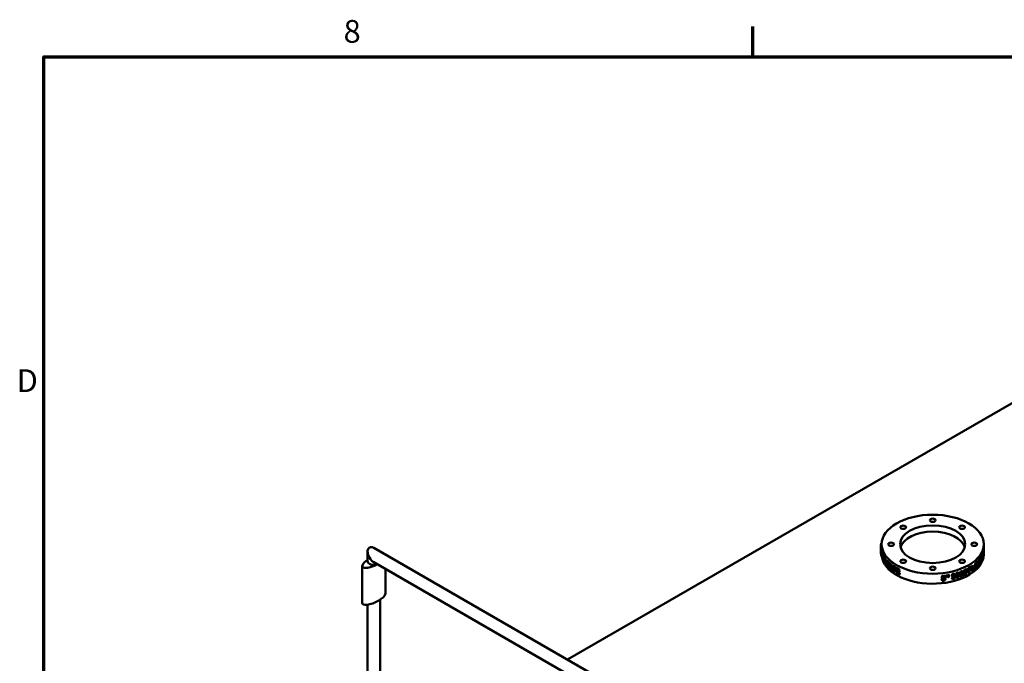
# Model space of a CAD drawing. Units: inches. Extents: x 2 to 679, y 12 to 428.
# Drawn here: x 7 to 112, y 356 to 424 of the extents above; entities that cross this region are included whole.
import ezdxf

# ---------------------------------------------------------------- set-up
doc = ezdxf.new("R2010")
doc.units = ezdxf.units.IN
doc.header["$LTSCALE"] = 20
doc.header["$MEASUREMENT"] = 0
for name, color, linetype, lineweight in [('Border (ANSI)', 7, 'Continuous', 70), ('Visible (ANSI)', 7, 'Continuous', 50), ('Visible Narrow (ANSI)', 7, 'Continuous', 35)]:
    doc.layers.add(name, color=color, linetype=linetype, lineweight=lineweight)
doc.styles.add('Note Text (ANSI)', font='tahoma.ttf')

# ---------------------------------------------------------------- blocks, each defined once
blk = doc.blocks.new('Borders Default Border')
at = {"layer": 'Border (ANSI)'}
blk.add_line((4.25, 21), (4.25, 21.16), dxfattribs=at)
at = {"layer": 'Border (ANSI)', "flags": 128}
blk.add_lwpolyline([(0.5, 1), (0.5, 21), (33.5, 21), (33.5, 1), (0.5, 1)], dxfattribs=at)
at = {"layer": 'Border (ANSI)', "char_height": 0.12, "attachment_point": 7, "style": 'Note Text (ANSI)'}
for s, insert in [('8', (2.0858, 21.0373)), ('D', (0.356, 19.19))]:
    blk.add_mtext(s, dxfattribs=dict(at, insert=insert))

msp = doc.modelspace()

# ---------------------------------------------------------------- linework, layer by layer
at = {"layer": 'Visible (ANSI)'}
for p, q in [((65.42, 356.24), (143.09, 401.07)), ((98.67, 368.8), (98.67, 368.78)), ((98.67, 368.79), (98.67, 368.8)), ((44.92, 368.07), (98.65, 337.05)), ((98.56, 367.7), (98.56, 368.13)), ((98.69, 367.74), (98.61, 367.74)), ((98.64, 368.13), (98.64, 368.45)), ((109.44, 367.39), (109.44, 368.45)), ((44.26, 367.69), (44.26, 366.65)), ((98.56, 367.7), (98.56, 367.7)), ((98.61, 367.7), (98.59, 367.69)), ((98.59, 367.62), (98.59, 367.69)), ((98.59, 367.45), (98.59, 367.52)), ((98.6, 367.52), (98.59, 367.52)), ((98.62, 367.25), (98.6, 367.25)), ((98.63, 367.43), (98.61, 367.42)), ((98.7, 367.69), (98.62, 367.68)), ((98.63, 367.57), (98.62, 367.57)), ((98.71, 367.15), (98.63, 367.14)), ((98.71, 367.64), (98.64, 367.63)), ((98.72, 367.33), (98.64, 367.32)), ((98.73, 367.59), (98.65, 367.58)), ((98.73, 367.48), (98.65, 367.47)), ((98.74, 367.44), (98.66, 367.43)), ((98.66, 367.43), (98.66, 367.36)), ((98.73, 367.37), (98.66, 367.36)), ((98.73, 367.27), (98.66, 367.26)), ((98.66, 367.26), (98.66, 367.19)), ((98.73, 367.2), (98.66, 367.19)), ((98.8, 367.39), (98.73, 367.38)), ((98.73, 366.89), (98.73, 367.38)), ((98.74, 367.44), (98.74, 367.38)), ((98.76, 367.23), (98.76, 367.12)), ((98.81, 367.12), (98.76, 367.12)), ((98.76, 367.03), (98.76, 366.82)), ((98.83, 366.84), (98.76, 366.82)), ((98.88, 366.98), (98.83, 366.97)), ((98.83, 366.97), (98.83, 366.89)), ((98.88, 366.9), (98.83, 366.89)), ((98.83, 366.89), (98.83, 366.84)), ((98.92, 367.17), (98.84, 367.15)), ((98.84, 367.15), (98.84, 367.07)), ((98.88, 367.07), (98.84, 367.07)), ((98.95, 367.11), (98.88, 367.09)), ((98.88, 366.6), (98.88, 367.09)), ((98.92, 367.17), (98.92, 367.1)), ((99, 367.04), (98.92, 367.02)), ((98.92, 367.02), (98.92, 366.62)), ((99, 367.04), (99, 366.64)), ((99.22, 366.75), (99.15, 366.73)), ((99.28, 366.68), (99.21, 366.66)), ((108.79, 366.25), (108.79, 366.68)), ((108.79, 366.68), (108.86, 366.66)), ((108.84, 366.74), (108.91, 366.72)), ((108.95, 366.66), (108.95, 366.87)), ((108.95, 366.87), (109.02, 366.85)), ((108.99, 366.93), (109.07, 366.91)), ((109.02, 366.52), (109.02, 366.85)), ((109.07, 366.91), (109.07, 366.42)), ((109.16, 366.83), (109.22, 366.82)), ((109.17, 366.92), (109.22, 366.91)), ((109.22, 367.06), (109.26, 367.05)), ((109.22, 366.82), (109.22, 366.91)), ((109.23, 366.84), (109.26, 366.84)), ((109.25, 367.2), (109.25, 367.35)), ((109.25, 367.35), (109.33, 367.34)), ((109.26, 367.06), (109.3, 367.05)), ((109.26, 366.84), (109.26, 366.9)), ((109.3, 367.05), (109.3, 366.86)), ((109.3, 366.86), (109.33, 366.85)), ((109.33, 366.85), (109.33, 367.34)), ((109.35, 367.6), (109.43, 367.6)), ((109.36, 367.33), (109.36, 367.22)), ((109.36, 367.14), (109.36, 367)), ((109.38, 367.2), (109.43, 367.2)), ((109.39, 367.4), (109.42, 367.39)), ((109.42, 367.39), (109.42, 367.31)), ((109.43, 367.6), (109.43, 367.51)), ((109.43, 367.2), (109.43, 367.11)), ((43.7, 366.15), (43.7, 362.23)), ((44.92, 366.54), (72.82, 350.43)), ((46.15, 365.83), (46.15, 363.23)), ((99, 366.64), (98.92, 366.62)), ((99.08, 366.47), (99.04, 366.46)), ((99.04, 366.46), (99.04, 366.37)), ((99.05, 366.38), (99.04, 366.37)), ((99.18, 366.31), (99.11, 366.29)), ((99.2, 366.46), (99.14, 366.44)), ((99.37, 366.06), (99.33, 366.05)), ((99.44, 366.53), (99.37, 366.51)), ((99.37, 366.02), (99.37, 366.51)), ((99.5, 366.47), (99.43, 366.45)), ((99.43, 366.28), (99.43, 365.96)), ((99.5, 365.99), (99.43, 365.96)), ((99.5, 366.06), (99.5, 365.99)), ((99.64, 366.35), (99.57, 366.33)), ((99.57, 366), (99.57, 366.33)), ((99.7, 366.3), (99.64, 366.27)), ((99.64, 366.27), (99.64, 365.79)), ((99.7, 365.81), (99.64, 365.79)), ((99.7, 366.3), (99.7, 365.81)), ((99.96, 365.89), (99.9, 365.86)), ((99.9, 365.78), (99.9, 365.86)), ((99.99, 365.66), (99.99, 365.72)), ((100.13, 365.88), (100.07, 365.84)), ((100.13, 365.78), (100.08, 365.75)), ((100.08, 365.75), (100.08, 365.55)), ((100.13, 365.78), (100.13, 365.59)), ((100.21, 365.96), (100.16, 365.93)), ((100.16, 365.44), (100.16, 365.93)), ((100.24, 365.8), (100.24, 365.69)), ((100.3, 365.72), (100.24, 365.69)), ((100.3, 365.77), (100.3, 365.72)), ((100.54, 365.79), (100.49, 365.75)), ((100.49, 365.75), (100.49, 365.67)), ((100.54, 365.7), (100.49, 365.67)), ((100.54, 365.79), (100.54, 365.7)), ((107.35, 365.71), (107.4, 365.68)), ((107.42, 365.75), (107.48, 365.71)), ((107.47, 365.64), (107.52, 365.6)), ((107.49, 365.78), (107.54, 365.74)), ((107.57, 365.81), (107.62, 365.78)), ((107.6, 365.68), (107.64, 365.66)), ((107.64, 365.66), (107.64, 365.58)), ((107.81, 365.44), (107.81, 365.93)), ((107.81, 365.93), (107.86, 365.9)), ((107.86, 365.41), (107.86, 365.9)), ((107.95, 365.87), (107.95, 365.75)), ((107.95, 365.67), (107.95, 365.46)), ((108.06, 365.89), (108.12, 365.86)), ((108.09, 366.11), (108.15, 366.07)), ((108.12, 365.86), (108.12, 365.78)), ((108.15, 366.07), (108.15, 365.99)), ((108.16, 365.66), (108.16, 366.15)), ((108.16, 366.15), (108.22, 366.12)), ((108.16, 365.66), (108.22, 365.63)), ((108.22, 365.63), (108.22, 366.12)), ((108.24, 366.2), (108.3, 366.17)), ((108.3, 366.17), (108.3, 365.77)), ((108.42, 365.94), (108.48, 365.91)), ((108.48, 365.91), (108.48, 365.83)), ((108.48, 365.84), (108.5, 365.84)), ((108.56, 366.47), (108.63, 366.44)), ((108.63, 366.53), (108.7, 366.5)), ((108.64, 366.24), (108.71, 366.22)), ((108.69, 366.09), (108.76, 366.07)), ((108.81, 366.18), (108.86, 366.17)), ((108.86, 366.17), (108.86, 366.66)), ((108.91, 366.55), (108.91, 366.23)), ((108.94, 366.37), (109.02, 366.36)), ((100.13, 365.59), (100.08, 365.55)), ((100.24, 365.6), (100.24, 365.47)), ((100.3, 365.51), (100.24, 365.47)), ((100.3, 365.57), (100.3, 365.51)), ((100.52, 365.6), (100.47, 365.57)), ((100.47, 365.57), (100.47, 365.49)), ((100.52, 365.52), (100.47, 365.49)), ((100.55, 365.38), (100.5, 365.34)), ((100.5, 365.34), (100.5, 365.26)), ((100.55, 365.29), (100.5, 365.26)), ((100.52, 365.6), (100.52, 365.52)), ((100.55, 365.38), (100.55, 365.29)), ((105.45, 365.07), (105.45, 365.16)), ((105.45, 365.16), (105.47, 365.11)), ((105.45, 365.07), (105.47, 365.03)), ((105.47, 365.03), (105.47, 365.11)), ((105.47, 364.98), (105.49, 364.94)), ((105.57, 365.18), (105.6, 365.13)), ((105.6, 365.13), (105.6, 365.05)), ((105.63, 365.1), (105.63, 365.19)), ((105.63, 365.19), (105.65, 365.14)), ((105.63, 365.1), (105.65, 365.06)), ((105.65, 365.06), (105.65, 365.14)), ((105.65, 365.01), (105.67, 364.97)), ((105.75, 365.21), (105.77, 365.16)), ((105.77, 365.16), (105.77, 365.08)), ((106.04, 365.14), (106.07, 365.1)), ((106.04, 364.91), (106.07, 364.87)), ((106.14, 364.94), (106.17, 364.9)), ((106.17, 365.03), (106.2, 364.99)), ((106.18, 365.11), (106.22, 365.07)), ((107.23, 365.46), (107.23, 365.53)), ((107.23, 365.53), (107.28, 365.49)), ((107.23, 365.46), (107.28, 365.42)), ((107.24, 365.35), (107.28, 365.32)), ((107.24, 365.28), (107.28, 365.25)), ((107.25, 365.16), (107.3, 365.12)), ((107.28, 365.42), (107.28, 365.49)), ((107.28, 365.25), (107.28, 365.32)), ((107.29, 365.38), (107.34, 365.35)), ((107.33, 365.57), (107.38, 365.53)), ((107.4, 365.23), (107.45, 365.19)), ((107.44, 365.45), (107.49, 365.41)), ((107.58, 365.52), (107.64, 365.48)), ((107.64, 365.48), (107.64, 365.41)), ((107.81, 365.44), (107.86, 365.41)), ((45.59, 362.58), (45.59, 344.78)), ((44.26, 362.04), (44.26, 344.02))]:
    msp.add_line(p, q, dxfattribs=at)
for centre, major_axis in [((104.04, 368.45), (-5.4, 0)), ((104.04, 370.99), (-0.3, 0)), ((104.04, 368.45), (-3.45, 0)), ((100.92, 370.24), (-0.3, 0)), ((107.15, 370.24), (-0.3, 0)), ((99.64, 368.45), (-0.3, 0)), ((108.44, 368.45), (-0.3, 0)), ((100.92, 366.65), (-0.3, 0)), ((107.15, 366.65), (-0.3, 0)), ((104.04, 365.91), (-0.3, 0))]:
    msp.add_ellipse(centre, major_axis=major_axis, ratio=0.57735, dxfattribs=at)
for centre, major_axis, ratio, start_param, end_param in [((104.04, 368.16), (-5.48, 0), 0.57735, 6.075345, 6.082375), ((104.04, 367.79), (3.45, 0), 0.57735, 0.164711, 2.976882), ((44.92, 367.3), (-0.47, 0.813), 0.57735, 5.497787, 7.853982), ((104.04, 368.17), (-5.48, 0), 0.57735, 0.137858, 0.154965), ((104.04, 368.17), (-5.4, 0), 0.57735, 0.137858, 0.154965), ((44.92, 366.65), (1.21, 0.57), 0.342579, 1.982689, 4.857742), ((44.92, 367.3), (-0.47, 0.813), 0.57735, 1.570796, 2.356194), ((104.04, 368.04), (-5.48, 0), 0.57735, 0.11025, 0.13193), ((104.04, 367.97), (-5.48, 0), 0.57735, 0.11025, 0.128458), ((104.04, 367.87), (-5.48, 0), 0.57735, 0.11025, 0.123969), ((104.04, 367.8), (-5.48, 0), 0.57735, 0.11025, 0.120582), ((104.04, 367.67), (-5.48, 0), 0.57735, 0.114569, 0.13176), ((104.04, 367.97), (-5.48, 0), 0.57735, 0.145649, 0.162248), ((104.04, 367.87), (-5.48, 0), 0.57735, 0.141076, 0.15776), ((104.04, 367.8), (-5.48, 0), 0.57735, 0.137773, 0.154457), ((104.04, 368.04), (-5.48, 0), 0.57735, 0.149037, 0.165551), ((104.04, 367.67), (-5.48, 0), 0.57735, 0.148613, 0.165551), ((104.04, 368.17), (-5.48, 0), 0.57735, 0.171395, 0.18901), ((104.04, 367.97), (-5.48, 0), 0.57735, 0.179525, 0.193414), ((104.04, 367.87), (-5.48, 0), 0.57735, 0.174952, 0.193414), ((104.04, 367.8), (-5.48, 0), 0.57735, 0.171564, 0.193414), ((104.04, 368.04), (-5.48, 0), 0.57735, 0.182997, 0.193414), ((104.04, 367.39), (-5.4, 0), 0.57735, 0.078087, 3.023266), ((104.04, 368.17), (-5.4, 0), 0.57735, 0.171395, 0.18901), ((104.04, 367.87), (-5.4, 0), 0.57735, 0.174952, 0.182708), ((104.04, 368.04), (-5.4, 0), 0.57735, 0.182997, 0.193414), ((104.04, 368.16), (-5.48, 0), 0.57735, 0.249647, 0.325951), ((104.04, 367.67), (-5.48, 0), 0.57735, 0.249647, 0.272089), ((104.04, 368.08), (-5.48, 0), 0.57735, 0.272089, 0.325951), ((104.04, 367.97), (-5.48, 0), 0.57735, 0.272089, 0.318583), ((104.04, 367.88), (-5.48, 0), 0.57735, 0.272089, 0.318583), ((104.04, 368.16), (-5.4, 0), 0.57735, 0.249647, 0.325951), ((104.04, 367.97), (-5.4, 0), 0.57735, 0.290771, 0.301183), ((104.04, 368.16), (-5.48, 0), 0.57735, 0.34509, 0.367533), ((104.04, 368.16), (-5.4, 0), 0.57735, 0.34509, 0.367533), ((104.04, 368.16), (5.48, 0), 0.57735, 3.612784, 3.636666), ((104.04, 368.16), (5.4, 0), 0.57735, 3.612784, 3.636666), ((104.04, 368.16), (5.4, 0), 0.57735, 5.787633, 5.809398), ((104.04, 368.16), (5.48, 0), 0.57735, 5.787633, 5.809398), ((104.04, 368.16), (5.4, 0), 0.57735, 5.855045, 5.875794), ((104.04, 368.16), (5.48, 0), 0.57735, 5.855045, 5.875794), ((104.04, 367.94), (5.4, 0), 0.57735, 5.987351, 5.99569), ((104.04, 367.94), (5.48, 0), 0.57735, 5.951251, 5.999608), ((104.04, 367.85), (5.48, 0), 0.57735, 5.951251, 5.976911), ((104.04, 368.16), (5.4, 0), 0.57735, 6.020357, 6.102758), ((104.04, 368.16), (5.48, 0), 0.57735, 6.020357, 6.102758), ((104.04, 367.67), (5.48, 0), 0.57735, 6.020357, 6.104876), ((104.04, 368.08), (5.48, 0), 0.57735, 6.042799, 6.102758), ((104.04, 367.97), (5.48, 0), 0.57735, 6.042799, 6.098609), ((104.04, 367.89), (5.48, 0), 0.57735, 6.042799, 6.098609), ((104.04, 367.76), (5.48, 0), 0.57735, 6.042799, 6.104876), ((104.04, 367.39), (5.4, 0), 0.57735, 6.221056, 6.283185), ((44.92, 366.65), (-0.664, 0), 0.57735, 0, 2.145239), ((104.04, 367.67), (-5.48, 0), 0.57735, 0.34509, 0.423342), ((104.04, 367.76), (-5.48, 0), 0.57735, 0.367533, 0.423342), ((104.04, 367.76), (-5.4, 0), 0.57735, 0.367533, 0.412951), ((104.04, 367.67), (-5.48, 0), 0.57735, 0.428, 0.451798), ((104.04, 367.79), (-5.48, 0), 0.57735, 0.461029, 0.505405), ((104.04, 367.87), (-5.48, 0), 0.57735, 0.467804, 0.498207), ((104.04, 367.67), (-5.48, 0), 0.57735, 0.51506, 0.53945), ((104.04, 368.16), (5.48, 0), 0.57735, 3.693238, 3.715003), ((104.04, 367.67), (-5.48, 0), 0.57735, 0.551645, 0.572394), ((104.04, 368.16), (5.4, 0), 0.57735, 3.693238, 3.715003), ((104.04, 368.16), (5.48, 0), 0.57735, 3.76065, 3.781398), ((104.04, 367.67), (-5.48, 0), 0.57735, 0.617363, 0.639806), ((104.04, 368.16), (5.4, 0), 0.57735, 3.76065, 3.781398), ((104.04, 367.94), (5.48, 0), 0.57735, 3.856856, 3.905213), ((104.04, 367.85), (-5.48, 0), 0.57735, 0.715263, 0.740924), ((104.04, 367.94), (5.4, 0), 0.57735, 3.856856, 3.905213), ((104.04, 368.16), (5.48, 0), 0.57735, 3.925961, 4.008363), ((104.04, 368.16), (5.4, 0), 0.57735, 3.925961, 4.008363), ((104.04, 368.08), (-5.48, 0), 0.57735, 0.806811, 0.866771), ((104.04, 367.97), (5.48, 0), 0.57735, 3.948404, 4.004214), ((104.04, 367.97), (5.4, 0), 0.57735, 3.948404, 4.004214), ((104.04, 368.17), (5.4, 0), 0.57735, 5.373846, 5.390953), ((104.04, 368.17), (5.48, 0), 0.57735, 5.373846, 5.390953), ((104.04, 368.04), (5.4, 0), 0.57735, 5.399669, 5.401539), ((104.04, 368.17), (5.4, 0), 0.57735, 5.407382, 5.424998), ((104.04, 368.17), (5.48, 0), 0.57735, 5.407382, 5.424998), ((104.04, 368.04), (5.48, 0), 0.57735, 5.418985, 5.429401), ((104.04, 368.16), (5.4, 0), 0.57735, 5.485634, 5.561939), ((104.04, 368.16), (5.48, 0), 0.57735, 5.485634, 5.561939), ((104.04, 368.08), (-5.48, 0), 0.57735, 2.366484, 2.420346), ((104.04, 367.97), (5.4, 0), 0.57735, 5.523319, 5.554571), ((104.04, 367.97), (5.48, 0), 0.57735, 5.508077, 5.554571), ((104.04, 367.88), (-5.48, 0), 0.57735, 2.366484, 2.412978), ((104.04, 368.16), (5.4, 0), 0.57735, 5.581078, 5.603521), ((104.04, 368.16), (5.48, 0), 0.57735, 5.581078, 5.603521), ((104.04, 367.67), (-5.48, 0), 0.57735, 2.439485, 2.517738), ((104.04, 367.76), (5.4, 0), 0.57735, 5.622067, 5.65933), ((104.04, 367.76), (5.48, 0), 0.57735, 5.603521, 5.65933), ((104.04, 367.67), (-5.48, 0), 0.57735, 2.522395, 2.546193), ((104.04, 368.16), (5.4, 0), 0.57735, 5.707179, 5.731061), ((104.04, 367.79), (-5.48, 0), 0.57735, 2.555424, 2.599801), ((104.04, 367.87), (-5.48, 0), 0.57735, 2.562199, 2.592602), ((104.04, 368.16), (5.48, 0), 0.57735, 5.707179, 5.731061), ((104.04, 367.67), (-5.48, 0), 0.57735, 2.609455, 2.633845), ((104.04, 367.67), (-5.48, 0), 0.57735, 2.64604, 2.666789), ((104.04, 367.67), (-5.48, 0), 0.57735, 2.711759, 2.734201), ((104.04, 367.67), (-5.48, 0), 0.57735, 0.784369, 0.868888), ((104.04, 367.89), (-5.48, 0), 0.57735, 0.806811, 0.862621), ((104.04, 367.76), (5.48, 0), 0.57735, 3.948404, 4.01048), ((104.04, 367.76), (5.4, 0), 0.57735, 3.948404, 4.01048), ((104.04, 368.16), (5.4, 0), 0.57735, 4.977758, 5.000963), ((104.04, 368.16), (5.48, 0), 0.57735, 4.977758, 5.000963), ((104.04, 367.99), (-5.48, 0), 0.57735, 1.840146, 1.855898), ((104.04, 368.16), (5.4, 0), 0.57735, 5.011972, 5.035177), ((104.04, 368.16), (5.48, 0), 0.57735, 5.011972, 5.035177), ((104.04, 367.99), (-5.48, 0), 0.57735, 1.87436, 1.890112), ((104.04, 368.04), (5.4, 0), 0.57735, 5.346237, 5.367918), ((104.04, 367.87), (5.4, 0), 0.57735, 5.347969, 5.359957), ((104.04, 368.04), (5.48, 0), 0.57735, 5.346237, 5.367918), ((104.04, 367.97), (-5.48, 0), 0.57735, 2.204645, 2.222853), ((104.04, 367.87), (5.48, 0), 0.57735, 5.346237, 5.359957), ((104.04, 367.8), (-5.48, 0), 0.57735, 2.204645, 2.214977), ((104.04, 367.67), (-5.48, 0), 0.57735, 2.208964, 2.226156), ((104.04, 367.8), (-5.48, 0), 0.57735, 2.232168, 2.248852), ((104.04, 367.87), (-5.48, 0), 0.57735, 2.235471, 2.252155), ((104.04, 367.87), (5.4, 0), 0.57735, 5.391534, 5.393748), ((104.04, 367.97), (5.48, 0), 0.57735, 5.381637, 5.398236), ((104.04, 368.04), (5.48, 0), 0.57735, 5.385025, 5.401539), ((104.04, 367.67), (-5.48, 0), 0.57735, 2.243009, 2.259946), ((104.04, 367.8), (-5.48, 0), 0.57735, 2.265959, 2.287809), ((104.04, 367.87), (5.48, 0), 0.57735, 5.410939, 5.429401), ((104.04, 367.87), (5.4, 0), 0.57735, 5.426339, 5.429401), ((104.04, 367.97), (-5.48, 0), 0.57735, 2.27392, 2.287809), ((104.04, 367.67), (-5.48, 0), 0.57735, 2.344042, 2.366484), ((44.92, 362.73), (1.21, 0.57), 0.342579, 4.94475, 6.122176), ((44.92, 362.73), (1.21, 0.57), 0.342579, 2.980584, 4.94475)]:
    msp.add_ellipse(centre, major_axis=major_axis, ratio=ratio, start_param=start_param, end_param=end_param, dxfattribs=at)
for points in [[(98.56, 368.27), (98.56, 368.27), (98.56, 368.26), (98.56, 368.23)], [(98.56, 368.27), (98.59, 368.27), (98.61, 368.27), (98.64, 368.27)], [(98.56, 368.23), (98.56, 368.2), (98.56, 368.15), (98.56, 368.1)], [(98.56, 368.1), (98.56, 368.04), (98.56, 367.96), (98.56, 367.87)], [(98.56, 367.99), (98.56, 368), (98.56, 367.99), (98.57, 367.96)], [(98.56, 368), (98.59, 368), (98.61, 368), (98.64, 368)], [(98.56, 367.82), (98.56, 367.92), (98.56, 367.97), (98.56, 367.99)], [(98.56, 367.87), (98.56, 367.78), (98.56, 367.72), (98.56, 367.7)], [(98.56, 367.75), (98.56, 367.81), (98.56, 367.85), (98.56, 367.87)], [(98.59, 368.51), (98.58, 368.47), (98.58, 368.43), (98.57, 368.38)], [(98.57, 368.38), (98.57, 368.34), (98.57, 368.31), (98.57, 368.28)], [(98.57, 368.28), (98.57, 368.27), (98.57, 368.27), (98.57, 368.27)], [(98.57, 367.96), (98.57, 367.93), (98.57, 367.88), (98.58, 367.83)], [(98.58, 367.83), (98.58, 367.77), (98.58, 367.69), (98.58, 367.6)], [(98.6, 368.55), (98.61, 368.55), (98.63, 368.55), (98.64, 368.54)], [(98.6, 367.63), (98.6, 367.66), (98.61, 367.7), (98.61, 367.74)], [(98.64, 368.13), (98.64, 368.12), (98.64, 368.11), (98.64, 368.1)], [(98.64, 368.1), (98.64, 368.07), (98.64, 368.04), (98.64, 368)], [(98.64, 368), (98.64, 368), (98.64, 367.99), (98.65, 367.96)], [(98.65, 367.96), (98.65, 367.93), (98.65, 367.89), (98.66, 367.83)], [(98.66, 367.83), (98.66, 367.81), (98.66, 367.78), (98.66, 367.74)], [(98.56, 367.7), (98.56, 367.7), (98.56, 367.7), (98.56, 367.7)], [(98.57, 367.67), (98.57, 367.61), (98.57, 367.57), (98.57, 367.55)], [(98.58, 367.43), (98.57, 367.42), (98.57, 367.43), (98.57, 367.46)], [(98.58, 367.6), (98.58, 367.5), (98.58, 367.45), (98.58, 367.43)], [(98.59, 367.42), (98.59, 367.42), (98.58, 367.42), (98.58, 367.42)], [(98.59, 367.3), (98.59, 367.34), (98.59, 367.38), (98.6, 367.42)], [(98.6, 367.48), (98.6, 367.51), (98.6, 367.53), (98.6, 367.56)], [(98.61, 367.36), (98.61, 367.32), (98.6, 367.29), (98.6, 367.25)], [(98.61, 367.42), (98.61, 367.45), (98.61, 367.48), (98.61, 367.51)], [(98.62, 367.68), (98.62, 367.65), (98.62, 367.61), (98.62, 367.57)], [(98.63, 367.46), (98.63, 367.43), (98.62, 367.4), (98.62, 367.37)], [(98.62, 367.2), (98.62, 367.23), (98.62, 367.27), (98.62, 367.31)], [(98.63, 367.52), (98.63, 367.56), (98.63, 367.6), (98.64, 367.63)], [(98.64, 367.26), (98.63, 367.22), (98.63, 367.18), (98.63, 367.14)], [(98.64, 367.4), (98.64, 367.38), (98.64, 367.35), (98.64, 367.32)], [(98.65, 367.58), (98.65, 367.54), (98.65, 367.5), (98.65, 367.47)], [(98.7, 367.69), (98.7, 367.67), (98.7, 367.66), (98.7, 367.64)], [(98.71, 367.19), (98.71, 367.18), (98.71, 367.17), (98.71, 367.15)], [(98.72, 367.37), (98.72, 367.35), (98.72, 367.34), (98.72, 367.33)], [(98.73, 367.59), (98.73, 367.55), (98.73, 367.51), (98.73, 367.48)], [(99.05, 366.36), (99.08, 366.48), (99.12, 366.61), (99.15, 366.73)], [(99.28, 366.68), (99.31, 366.54), (99.34, 366.39), (99.37, 366.24)], [(108.91, 366.72), (108.95, 366.65), (108.99, 366.59), (109.02, 366.52)], [(109.05, 366.91), (109.06, 366.96), (109.08, 367.01), (109.09, 367.05)], [(109.09, 367.05), (109.1, 367.09), (109.12, 367.12), (109.14, 367.16)], [(109.14, 367.16), (109.16, 367.2), (109.18, 367.21), (109.19, 367.21)], [(109.17, 367.04), (109.18, 367.07), (109.2, 367.11), (109.22, 367.14)], [(109.19, 367.21), (109.22, 367.21), (109.25, 367.2), (109.27, 367.2)], [(109.29, 367.14), (109.28, 367.11), (109.27, 367.08), (109.26, 367.05)], [(99.13, 366.38), (99.12, 366.35), (99.11, 366.32), (99.11, 366.29)], [(99.14, 366.44), (99.16, 366.49), (99.17, 366.53), (99.18, 366.58)], [(99.18, 366.58), (99.2, 366.51), (99.21, 366.43), (99.22, 366.36)], [(99.18, 366.32), (99.18, 366.32), (99.18, 366.32), (99.18, 366.31)], [(99.21, 366.66), (99.25, 366.46), (99.29, 366.25), (99.33, 366.05)], [(99.27, 366.12), (99.26, 366.16), (99.25, 366.21), (99.24, 366.25)], [(99.43, 366.45), (99.48, 366.3), (99.52, 366.15), (99.57, 366)], [(99.57, 365.84), (99.52, 365.99), (99.47, 366.13), (99.43, 366.28)], [(99.5, 366.47), (99.52, 366.39), (99.55, 366.31), (99.57, 366.23)], [(99.76, 366.13), (99.78, 366.14), (99.81, 366.15), (99.83, 366.16)], [(99.8, 366.14), (99.83, 366.14), (99.86, 366.12), (99.9, 366.1)], [(99.83, 366.16), (99.84, 366.17), (99.85, 366.17), (99.86, 366.17)], [(99.86, 366.03), (99.85, 366.02), (99.85, 365.99), (99.85, 365.96)], [(99.86, 366.17), (99.89, 366.17), (99.92, 366.15), (99.96, 366.13)], [(99.96, 365.71), (99.97, 365.7), (99.98, 365.69), (99.99, 365.69)], [(100.07, 365.84), (100.04, 365.85), (100.02, 365.87), (99.99, 365.88)], [(107.33, 365.57), (107.34, 365.62), (107.34, 365.67), (107.35, 365.71)], [(107.38, 365.53), (107.38, 365.58), (107.39, 365.63), (107.4, 365.68)], [(107.48, 365.71), (107.47, 365.66), (107.46, 365.61), (107.45, 365.57)], [(107.47, 365.64), (107.48, 365.68), (107.49, 365.73), (107.49, 365.78)], [(107.52, 365.6), (107.53, 365.65), (107.54, 365.69), (107.54, 365.74)], [(107.62, 365.78), (107.61, 365.73), (107.6, 365.68), (107.59, 365.64)], [(108.45, 365.92), (108.49, 366.1), (108.53, 366.28), (108.56, 366.47)], [(108.5, 365.84), (108.54, 366.04), (108.59, 366.24), (108.63, 366.44)], [(108.6, 366.04), (108.59, 365.99), (108.58, 365.94), (108.57, 365.9)], [(108.62, 366.14), (108.64, 366.21), (108.65, 366.28), (108.67, 366.36)], [(108.67, 366.36), (108.68, 366.31), (108.7, 366.26), (108.71, 366.22)], [(108.69, 366.09), (108.69, 366.1), (108.69, 366.1), (108.68, 366.11)], [(108.7, 366.5), (108.74, 366.38), (108.78, 366.26), (108.82, 366.14)], [(108.76, 366.07), (108.75, 366.1), (108.74, 366.13), (108.73, 366.15)], [(109.02, 366.36), (108.98, 366.42), (108.95, 366.48), (108.91, 366.55)], [(108.94, 366.37), (108.93, 366.4), (108.92, 366.42), (108.91, 366.44)], [(109.08, 366.6), (109.07, 366.6), (109.07, 366.6), (109.07, 366.6)], [(109.15, 366.58), (109.13, 366.58), (109.1, 366.59), (109.08, 366.6)], [(104.99, 364.71), (104.99, 364.72), (104.99, 364.73), (104.99, 364.75)], [(105.01, 364.66), (105, 364.68), (105, 364.69), (104.99, 364.71)], [(105, 364.94), (105, 364.95), (105, 364.96), (105, 364.97)], [(105.02, 364.9), (105.01, 364.91), (105.01, 364.93), (105, 364.94)], [(105.06, 364.59), (105.02, 364.62), (105, 364.65), (105, 364.7)], [(105.2, 364.57), (105.15, 364.57), (105.1, 364.57), (105.06, 364.59)], [(105.26, 364.79), (105.26, 364.79), (105.26, 364.79), (105.26, 364.79)], [(105.34, 365.06), (105.35, 365.04), (105.36, 365.03), (105.36, 365.01)], [(105.36, 364.84), (105.37, 364.83), (105.38, 364.81), (105.38, 364.8)], [(105.47, 364.98), (105.47, 365.01), (105.46, 365.04), (105.45, 365.07)], [(105.49, 364.94), (105.49, 364.97), (105.48, 365), (105.47, 365.03)], [(105.6, 365.05), (105.59, 365.02), (105.58, 364.99), (105.58, 364.95)], [(105.65, 365.01), (105.64, 365.04), (105.64, 365.07), (105.63, 365.1)], [(105.67, 364.97), (105.67, 365), (105.66, 365.03), (105.65, 365.06)], [(105.77, 365.08), (105.77, 365.05), (105.76, 365.02), (105.76, 364.99)], [(106.04, 364.91), (106.07, 364.92), (106.1, 364.93), (106.14, 364.94)], [(106.06, 364.85), (106.05, 364.87), (106.04, 364.89), (106.04, 364.91)], [(106.08, 364.81), (106.08, 364.83), (106.07, 364.84), (106.06, 364.85)], [(106.17, 365.11), (106.14, 365.11), (106.11, 365.1), (106.07, 365.1)], [(106.07, 364.87), (106.1, 364.88), (106.14, 364.89), (106.17, 364.9)], [(106.17, 365.03), (106.18, 365.06), (106.18, 365.08), (106.18, 365.11)], [(106.17, 364.89), (106.18, 364.89), (106.2, 364.89), (106.22, 364.89)], [(106.2, 364.99), (106.21, 365.02), (106.21, 365.04), (106.22, 365.07)], [(106.25, 365.01), (106.24, 365.01), (106.22, 365), (106.2, 364.99)], [(106.21, 365.31), (106.27, 365.33), (106.31, 365.32), (106.34, 365.3)], [(106.25, 365.27), (106.3, 365.28), (106.34, 365.28), (106.37, 365.26)], [(106.29, 364.99), (106.29, 365), (106.29, 365), (106.29, 365.01)], [(106.41, 365.19), (106.41, 365.15), (106.38, 365.1), (106.33, 365.06)], [(106.34, 365.3), (106.35, 365.3), (106.35, 365.29), (106.36, 365.28)], [(106.36, 365.28), (106.37, 365.27), (106.38, 365.26), (106.39, 365.24)], [(106.37, 365.26), (106.4, 365.24), (106.41, 365.22), (106.41, 365.19)], [(106.38, 365.08), (106.39, 365.06), (106.4, 365.05), (106.42, 365.04)], [(106.46, 365.13), (106.46, 365.22), (106.48, 365.3), (106.52, 365.35)], [(106.5, 364.96), (106.48, 364.99), (106.46, 365.05), (106.46, 365.13)], [(106.5, 365.09), (106.5, 365.18), (106.52, 365.25), (106.55, 365.31)], [(106.54, 364.92), (106.53, 364.93), (106.52, 364.94), (106.5, 364.96)], [(106.52, 365.35), (106.55, 365.39), (106.59, 365.42), (106.64, 365.43)], [(106.55, 365.31), (106.58, 365.35), (106.62, 365.38), (106.67, 365.39)], [(106.61, 365.12), (106.61, 365.18), (106.61, 365.22), (106.62, 365.25)], [(106.62, 365.01), (106.62, 365.01), (106.63, 365.01), (106.64, 365.01)], [(106.64, 365.43), (106.69, 365.45), (106.73, 365.45), (106.75, 365.42)], [(106.67, 365.39), (106.73, 365.41), (106.77, 365.41), (106.8, 365.38)], [(106.79, 364.98), (106.77, 364.94), (106.73, 364.91), (106.67, 364.89)], [(106.7, 365.2), (106.7, 365.26), (106.7, 365.3), (106.69, 365.32)], [(106.69, 365.08), (106.7, 365.11), (106.7, 365.15), (106.7, 365.2)], [(106.74, 365.16), (106.74, 365.11), (106.74, 365.07), (106.73, 365.04)], [(106.75, 365.42), (106.76, 365.42), (106.76, 365.42), (106.76, 365.42)], [(106.76, 365.42), (106.77, 365.4), (106.79, 365.39), (106.8, 365.38)], [(106.85, 365.2), (106.85, 365.11), (106.83, 365.03), (106.79, 364.98)], [(106.8, 365.38), (106.83, 365.35), (106.85, 365.29), (106.85, 365.2)], [(106.87, 365.26), (106.87, 365.36), (106.89, 365.43), (106.92, 365.48)], [(106.91, 365.09), (106.89, 365.11), (106.87, 365.17), (106.87, 365.26)], [(106.91, 365.22), (106.91, 365.32), (106.93, 365.39), (106.96, 365.44)], [(106.96, 365.05), (106.94, 365.06), (106.93, 365.07), (106.91, 365.09)], [(106.92, 365.48), (106.95, 365.52), (106.99, 365.55), (107.03, 365.57)], [(106.96, 365.44), (106.99, 365.48), (107.03, 365.52), (107.08, 365.53)], [(107.02, 365.26), (107.02, 365.32), (107.02, 365.36), (107.03, 365.39)], [(107.02, 365.15), (107.03, 365.15), (107.03, 365.15), (107.03, 365.15)], [(107.03, 365.57), (107.08, 365.59), (107.12, 365.59), (107.15, 365.57)], [(107.08, 365.53), (107.13, 365.55), (107.17, 365.55), (107.19, 365.53)], [(107.19, 365.13), (107.17, 365.09), (107.13, 365.05), (107.08, 365.03)], [(107.1, 365.35), (107.1, 365.4), (107.09, 365.44), (107.09, 365.46)], [(107.09, 365.22), (107.09, 365.25), (107.1, 365.29), (107.1, 365.35)], [(107.14, 365.31), (107.14, 365.25), (107.14, 365.21), (107.13, 365.18)], [(107.15, 365.57), (107.16, 365.56), (107.18, 365.54), (107.19, 365.53)], [(107.19, 365.53), (107.23, 365.5), (107.24, 365.44), (107.24, 365.35)], [(107.24, 365.35), (107.24, 365.26), (107.23, 365.18), (107.19, 365.13)], [(107.25, 365.16), (107.26, 365.19), (107.26, 365.22), (107.27, 365.26)], [(107.29, 365.38), (107.3, 365.4), (107.3, 365.41), (107.3, 365.43)], [(107.3, 365.12), (107.31, 365.17), (107.32, 365.22), (107.33, 365.27)], [(107.34, 365.35), (107.35, 365.38), (107.35, 365.42), (107.36, 365.45)], [(107.4, 365.3), (107.39, 365.25), (107.38, 365.2), (107.38, 365.16)], [(107.4, 365.23), (107.4, 365.25), (107.41, 365.28), (107.41, 365.3)], [(107.42, 365.38), (107.42, 365.42), (107.43, 365.45), (107.44, 365.49)], [(107.44, 365.45), (107.44, 365.46), (107.44, 365.48), (107.44, 365.49)], [(107.45, 365.19), (107.46, 365.24), (107.46, 365.28), (107.47, 365.33)], [(107.51, 365.52), (107.5, 365.48), (107.49, 365.45), (107.49, 365.41)], [(107.55, 365.37), (107.54, 365.32), (107.53, 365.27), (107.52, 365.22)], [(107.58, 365.55), (107.57, 365.52), (107.57, 365.48), (107.56, 365.45)]]:
    msp.add_open_spline(points, degree=3, dxfattribs=at)
for points, knots in [([(98.56, 367.87), (98.56, 367.88), (98.56, 367.89), (98.56, 367.89), (98.57, 367.89), (98.57, 367.89), (98.57, 367.88)], [-2, -2, -2, -2, -1, -1, -1, 0, 0, 0, 0]), ([(98.57, 367.46), (98.56, 367.49), (98.56, 367.54), (98.56, 367.6), (98.56, 367.65), (98.56, 367.73), (98.56, 367.82)], [0, 0, 0, 0, 1, 1, 1, 2, 2, 2, 2]), ([(98.57, 367.54), (98.57, 367.55), (98.57, 367.56), (98.56, 367.57), (98.56, 367.58), (98.56, 367.6), (98.56, 367.63), (98.56, 367.65), (98.56, 367.7), (98.56, 367.75)], [-3, -3, -3, -3, -2, -2, -2, -1, -1, -1, 0, 0, 0, 0]), ([(98.57, 367.88), (98.57, 367.87), (98.57, 367.86), (98.57, 367.85), (98.57, 367.84), (98.57, 367.82), (98.57, 367.79), (98.57, 367.77), (98.57, 367.72), (98.57, 367.67)], [-3, -3, -3, -3, -2, -2, -2, -1, -1, -1, 0, 0, 0, 0]), ([(98.6, 368.55), (98.6, 368.55), (98.6, 368.55), (98.6, 368.54), (98.59, 368.54), (98.59, 368.53), (98.59, 368.51)], [1.61605, 1.61605, 1.61605, 1.61605, 2, 2, 2, 3, 3, 3, 3]), ([(98.57, 367.55), (98.57, 367.54), (98.57, 367.53), (98.57, 367.53), (98.57, 367.53), (98.57, 367.53), (98.57, 367.54)], [-2, -2, -2, -2, -1, -1, -1, 0, 0, 0, 0]), ([(109.11, 366.72), (109.11, 366.78), (109.11, 366.83), (109.12, 366.88), (109.13, 366.94), (109.15, 366.99), (109.17, 367.04)], [0, 0, 0, 0, 1, 1, 1, 2, 2, 2, 2]), ([(109.22, 366.64), (109.2, 366.6), (109.18, 366.58), (109.16, 366.58), (109.14, 366.58), (109.13, 366.59), (109.12, 366.61), (109.11, 366.64), (109.11, 366.68), (109.11, 366.72)], [0, 0, 0, 0, 1, 1, 1, 2, 2, 2, 3, 3, 3, 3]), ([(109.22, 367.06), (109.2, 367.03), (109.18, 366.99), (109.17, 366.94), (109.16, 366.9), (109.16, 366.85), (109.16, 366.8)], [0, 0, 0, 0, 1, 1, 1, 2, 2, 2, 2]), ([(109.16, 366.77), (109.16, 366.77), (109.16, 366.78), (109.16, 366.79), (109.17, 366.8), (109.17, 366.82), (109.18, 366.83)], [0.6806062, 0.6806062, 0.6806062, 0.6806062, 1, 1, 1, 1.6689918, 1.6689918, 1.6689918, 1.6689918]), ([(109.16, 366.8), (109.16, 366.74), (109.16, 366.7), (109.17, 366.69), (109.18, 366.68), (109.2, 366.69), (109.22, 366.72)], [0, 0, 0, 0, 1, 1, 1, 2, 2, 2, 2]), ([(109.22, 367.14), (109.24, 367.18), (109.26, 367.2), (109.27, 367.2), (109.28, 367.2), (109.29, 367.18), (109.29, 367.14)], [0, 0, 0, 0, 1, 1, 1, 2, 2, 2, 2]), ([(109.26, 367.05), (109.26, 367.07), (109.25, 367.08), (109.24, 367.08), (109.24, 367.08), (109.23, 367.07), (109.22, 367.06)], [0, 0, 0, 0, 1, 1, 1, 2, 2, 2, 2]), ([(109.3, 366.86), (109.29, 366.82), (109.28, 366.78), (109.26, 366.74), (109.25, 366.7), (109.23, 366.66), (109.22, 366.64)], [0, 0, 0, 0, 1, 1, 1, 2, 2, 2, 2]), ([(109.22, 366.72), (109.22, 366.73), (109.23, 366.75), (109.24, 366.77), (109.25, 366.79), (109.25, 366.82), (109.26, 366.84)], [0, 0, 0, 0, 1, 1, 1, 2, 2, 2, 2]), ([(99.71, 365.98), (99.71, 366.03), (99.71, 366.07), (99.73, 366.1), (99.75, 366.13), (99.77, 366.14), (99.8, 366.14)], [0, 0, 0, 0, 1, 1, 1, 2, 2, 2, 2]), ([(99.9, 365.59), (99.86, 365.62), (99.82, 365.65), (99.79, 365.69), (99.76, 365.74), (99.74, 365.78), (99.73, 365.84), (99.71, 365.89), (99.71, 365.93), (99.71, 365.98)], [0, 0, 0, 0, 1, 1, 1, 2, 2, 2, 3, 3, 3, 3]), ([(99.9, 366.01), (99.86, 366.04), (99.83, 366.04), (99.81, 366.03), (99.79, 366.02), (99.78, 365.98), (99.78, 365.93)], [0, 0, 0, 0, 1, 1, 1, 2, 2, 2, 2]), ([(99.78, 365.93), (99.78, 365.87), (99.79, 365.82), (99.81, 365.78), (99.84, 365.73), (99.86, 365.7), (99.9, 365.68)], [0, 0, 0, 0, 1, 1, 1, 2, 2, 2, 2]), ([(99.85, 365.96), (99.85, 365.9), (99.86, 365.85), (99.88, 365.81), (99.9, 365.76), (99.92, 365.73), (99.96, 365.71)], [0, 0, 0, 0, 1, 1, 1, 2, 2, 2, 2]), ([(99.9, 366.1), (99.95, 366.07), (99.99, 366.03), (100.02, 365.98), (100.04, 365.94), (100.06, 365.89), (100.07, 365.84)], [0, 0, 0, 0, 1, 1, 1, 2, 2, 2, 2]), ([(99.99, 365.88), (99.98, 365.9), (99.97, 365.93), (99.96, 365.95), (99.94, 365.98), (99.92, 366), (99.9, 366.01)], [0, 0, 0, 0, 1, 1, 1, 2, 2, 2, 2]), ([(99.9, 365.68), (99.91, 365.67), (99.93, 365.66), (99.95, 365.66), (99.96, 365.65), (99.98, 365.65), (99.99, 365.66)], [0, 0, 0, 0, 1, 1, 1, 2, 2, 2, 2]), ([(99.96, 366.13), (100.01, 366.1), (100.05, 366.06), (100.07, 366.02), (100.1, 365.97), (100.12, 365.93), (100.13, 365.88)], [0, 0, 0, 0, 1, 1, 1, 2, 2, 2, 2]), ([(100.08, 365.55), (100.06, 365.54), (100.03, 365.54), (100, 365.55), (99.97, 365.55), (99.93, 365.57), (99.9, 365.59)], [0, 0, 0, 0, 1, 1, 1, 2, 2, 2, 2]), ([(104.99, 364.75), (104.99, 364.77), (104.99, 364.8), (105.01, 364.82), (105.02, 364.83), (105.03, 364.85), (105.05, 364.86)], [0, 0, 0, 0, 1, 1, 1, 1.585999, 1.585999, 1.585999, 1.585999]), ([(105, 364.97), (105, 365.01), (105.02, 365.04), (105.05, 365.07), (105.08, 365.09), (105.12, 365.11), (105.18, 365.12)], [0, 0, 0, 0, 1, 1, 1, 2, 2, 2, 2]), ([(105, 364.7), (105, 364.73), (105.01, 364.75), (105.02, 364.78), (105.04, 364.8), (105.07, 364.82), (105.1, 364.83)], [0, 0, 0, 0, 1, 1, 1, 2, 2, 2, 2]), ([(105.01, 364.93), (105.01, 364.96), (105.03, 365), (105.06, 365.02), (105.09, 365.05), (105.14, 365.07), (105.19, 365.07)], [0, 0, 0, 0, 1, 1, 1, 2, 2, 2, 2]), ([(105.1, 364.83), (105.07, 364.84), (105.05, 364.85), (105.04, 364.87), (105.02, 364.89), (105.01, 364.91), (105.01, 364.93)], [0, 0, 0, 0, 1, 1, 1, 2, 2, 2, 2]), ([(105.11, 364.72), (105.11, 364.74), (105.12, 364.76), (105.13, 364.78), (105.15, 364.79), (105.17, 364.8), (105.2, 364.81)], [-2, -2, -2, -2, -1, -1, -1, 0, 0, 0, 0]), ([(105.11, 364.72), (105.12, 364.71), (105.12, 364.71), (105.12, 364.71), (105.14, 364.7), (105.16, 364.69), (105.18, 364.69)], [0.81608, 0.81608, 0.81608, 0.81608, 1, 1, 1, 2, 2, 2, 2]), ([(105.2, 364.65), (105.17, 364.65), (105.15, 364.65), (105.14, 364.66), (105.12, 364.68), (105.11, 364.7), (105.11, 364.72)], [-2, -2, -2, -2, -1, -1, -1, 0, 0, 0, 0]), ([(105.12, 364.93), (105.12, 364.95), (105.13, 364.96), (105.14, 364.98), (105.16, 364.99), (105.17, 365), (105.2, 365)], [-2, -2, -2, -2, -1, -1, -1, 0, 0, 0, 0]), ([(105.12, 364.94), (105.12, 364.94), (105.13, 364.94), (105.13, 364.94), (105.14, 364.93), (105.16, 364.92), (105.18, 364.93)], [0.920911, 0.920911, 0.920911, 0.920911, 1, 1, 1, 2, 2, 2, 2]), ([(105.19, 364.88), (105.17, 364.88), (105.16, 364.88), (105.14, 364.89), (105.13, 364.9), (105.12, 364.91), (105.12, 364.93)], [-2, -2, -2, -2, -1, -1, -1, 0, 0, 0, 0]), ([(105.18, 365.12), (105.23, 365.13), (105.28, 365.12), (105.31, 365.1), (105.32, 365.09), (105.34, 365.07), (105.34, 365.06)], [0, 0, 0, 0, 1, 1, 1, 1.584003, 1.584003, 1.584003, 1.584003]), ([(105.18, 364.93), (105.2, 364.93), (105.22, 364.94), (105.23, 364.95), (105.24, 364.96), (105.25, 364.97), (105.25, 364.99)], [0, 0, 0, 0, 1, 1, 1, 1.885909, 1.885909, 1.885909, 1.885909]), ([(105.18, 364.69), (105.2, 364.7), (105.22, 364.71), (105.24, 364.72), (105.25, 364.74), (105.26, 364.76), (105.26, 364.79)], [0, 0, 0, 0, 1, 1, 1, 2, 2, 2, 2]), ([(105.19, 365.07), (105.25, 365.08), (105.29, 365.07), (105.33, 365.06), (105.36, 365.04), (105.37, 365.01), (105.37, 364.97)], [0, 0, 0, 0, 1, 1, 1, 2, 2, 2, 2]), ([(105.27, 364.95), (105.27, 364.93), (105.26, 364.92), (105.25, 364.9), (105.23, 364.89), (105.22, 364.88), (105.19, 364.88)], [-2, -2, -2, -2, -1, -1, -1, 0, 0, 0, 0]), ([(105.2, 365), (105.22, 365), (105.23, 365), (105.25, 364.99), (105.26, 364.98), (105.27, 364.97), (105.27, 364.95)], [-2, -2, -2, -2, -1, -1, -1, 0, 0, 0, 0]), ([(105.2, 364.81), (105.22, 364.81), (105.24, 364.8), (105.26, 364.79), (105.27, 364.78), (105.28, 364.76), (105.28, 364.74)], [-2, -2, -2, -2, -1, -1, -1, 0, 0, 0, 0]), ([(105.39, 364.75), (105.39, 364.71), (105.37, 364.67), (105.34, 364.63), (105.3, 364.6), (105.26, 364.58), (105.2, 364.57)], [0, 0, 0, 0, 1, 1, 1, 2, 2, 2, 2]), ([(105.28, 364.74), (105.28, 364.71), (105.27, 364.69), (105.26, 364.68), (105.24, 364.66), (105.22, 364.65), (105.2, 364.65)], [-2, -2, -2, -2, -1, -1, -1, 0, 0, 0, 0]), ([(105.37, 364.97), (105.37, 364.95), (105.37, 364.93), (105.35, 364.91), (105.34, 364.89), (105.32, 364.87), (105.29, 364.86)], [0, 0, 0, 0, 1, 1, 1, 2, 2, 2, 2]), ([(105.29, 364.86), (105.32, 364.85), (105.35, 364.84), (105.37, 364.82), (105.38, 364.8), (105.39, 364.78), (105.39, 364.75)], [0, 0, 0, 0, 1, 1, 1, 2, 2, 2, 2]), ([(105.33, 364.88), (105.33, 364.88), (105.34, 364.87), (105.35, 364.87), (105.35, 364.86), (105.36, 364.85), (105.36, 364.84)], [0.6734796, 0.6734796, 0.6734796, 0.6734796, 1, 1, 1, 1.4209909, 1.4209909, 1.4209909, 1.4209909]), ([(106.04, 365.14), (106.05, 365.17), (106.06, 365.2), (106.07, 365.22), (106.09, 365.24), (106.11, 365.26), (106.13, 365.28), (106.16, 365.29), (106.18, 365.31), (106.21, 365.31)], [0, 0, 0, 0, 1, 1, 1, 2, 2, 2, 3, 3, 3, 3]), ([(106.07, 365.1), (106.08, 365.13), (106.09, 365.16), (106.1, 365.18), (106.12, 365.2), (106.14, 365.22), (106.16, 365.24), (106.19, 365.25), (106.22, 365.26), (106.25, 365.27)], [0, 0, 0, 0, 1, 1, 1, 2, 2, 2, 3, 3, 3, 3]), ([(106.25, 364.77), (106.2, 364.76), (106.16, 364.76), (106.12, 364.78), (106.09, 364.8), (106.07, 364.83), (106.07, 364.87)], [0, 0, 0, 0, 1, 1, 1, 2, 2, 2, 2]), ([(106.24, 365.19), (106.23, 365.19), (106.21, 365.18), (106.2, 365.16), (106.18, 365.15), (106.18, 365.13), (106.17, 365.11)], [0, 0, 0, 0, 1, 1, 1, 2, 2, 2, 2]), ([(106.17, 364.9), (106.17, 364.88), (106.18, 364.86), (106.2, 364.85), (106.21, 364.85), (106.23, 364.84), (106.25, 364.85)], [0, 0, 0, 0, 1, 1, 1, 2, 2, 2, 2]), ([(106.18, 365.11), (106.21, 365.12), (106.23, 365.13), (106.25, 365.14), (106.26, 365.16), (106.27, 365.18), (106.27, 365.2)], [0, 0, 0, 0, 1, 1, 1, 1.972338, 1.972338, 1.972338, 1.972338]), ([(106.22, 365.07), (106.25, 365.08), (106.27, 365.09), (106.28, 365.1), (106.3, 365.12), (106.3, 365.14), (106.3, 365.15)], [0, 0, 0, 0, 1, 1, 1, 2, 2, 2, 2]), ([(106.22, 364.89), (106.24, 364.9), (106.26, 364.91), (106.27, 364.93), (106.29, 364.95), (106.29, 364.97), (106.29, 364.99)], [0, 0, 0, 0, 1, 1, 1, 2, 2, 2, 2]), ([(106.3, 365.15), (106.3, 365.17), (106.3, 365.18), (106.29, 365.19), (106.28, 365.2), (106.26, 365.2), (106.24, 365.19)], [0, 0, 0, 0, 1, 1, 1, 2, 2, 2, 2]), ([(106.33, 364.95), (106.33, 364.97), (106.32, 364.99), (106.31, 365), (106.29, 365.01), (106.27, 365.01), (106.25, 365.01)], [0, 0, 0, 0, 1, 1, 1, 2, 2, 2, 2]), ([(106.43, 364.98), (106.43, 364.93), (106.42, 364.89), (106.38, 364.85), (106.35, 364.81), (106.3, 364.79), (106.25, 364.77)], [0, 0, 0, 0, 1, 1, 1, 2, 2, 2, 2]), ([(106.25, 364.85), (106.27, 364.86), (106.29, 364.87), (106.3, 364.89), (106.32, 364.9), (106.33, 364.93), (106.33, 364.95)], [0, 0, 0, 0, 1, 1, 1, 2, 2, 2, 2]), ([(106.33, 365.06), (106.36, 365.07), (106.39, 365.06), (106.41, 365.04), (106.43, 365.03), (106.43, 365.01), (106.43, 364.98)], [0, 0, 0, 0, 1, 1, 1, 2, 2, 2, 2]), ([(106.36, 365.09), (106.37, 365.09), (106.37, 365.09), (106.37, 365.09), (106.38, 365.08), (106.38, 365.08), (106.38, 365.08)], [0.8558506, 0.8558506, 0.8558506, 0.8558506, 1, 1, 1, 1.1711655, 1.1711655, 1.1711655, 1.1711655]), ([(106.67, 364.89), (106.62, 364.88), (106.58, 364.88), (106.55, 364.91), (106.52, 364.94), (106.5, 365), (106.5, 365.09)], [0, 0, 0, 0, 1, 1, 1, 2, 2, 2, 2]), ([(106.67, 364.97), (106.66, 364.97), (106.65, 364.97), (106.64, 364.97), (106.63, 364.98), (106.62, 364.99), (106.62, 365.01), (106.61, 365.03), (106.61, 365.06), (106.61, 365.12)], [-3, -3, -3, -3, -2, -2, -2, -1, -1, -1, 0, 0, 0, 0]), ([(106.62, 365.25), (106.62, 365.27), (106.63, 365.28), (106.64, 365.29), (106.65, 365.3), (106.66, 365.31), (106.67, 365.32)], [-2, -2, -2, -2, -1, -1, -1, 0, 0, 0, 0]), ([(106.64, 365.01), (106.65, 365.02), (106.66, 365.02), (106.67, 365.03), (106.68, 365.04), (106.69, 365.06), (106.69, 365.08)], [0, 0, 0, 0, 1, 1, 1, 2, 2, 2, 2]), ([(106.67, 365.32), (106.69, 365.32), (106.7, 365.32), (106.71, 365.31), (106.72, 365.31), (106.72, 365.3), (106.73, 365.28), (106.74, 365.26), (106.74, 365.22), (106.74, 365.16)], [-3, -3, -3, -3, -2, -2, -2, -1, -1, -1, 0, 0, 0, 0]), ([(106.73, 365.04), (106.72, 365.02), (106.72, 365), (106.71, 364.99), (106.7, 364.98), (106.69, 364.98), (106.67, 364.97)], [-2, -2, -2, -2, -1, -1, -1, 0, 0, 0, 0]), ([(107.08, 365.03), (107.03, 365.02), (106.99, 365.02), (106.96, 365.04), (106.93, 365.07), (106.91, 365.13), (106.91, 365.22)], [0, 0, 0, 0, 1, 1, 1, 2, 2, 2, 2]), ([(107.08, 365.11), (107.07, 365.11), (107.06, 365.11), (107.05, 365.11), (107.04, 365.12), (107.03, 365.13), (107.02, 365.15), (107.02, 365.17), (107.02, 365.2), (107.02, 365.26)], [-3, -3, -3, -3, -2, -2, -2, -1, -1, -1, 0, 0, 0, 0]), ([(107.03, 365.39), (107.03, 365.41), (107.04, 365.42), (107.05, 365.43), (107.06, 365.44), (107.07, 365.45), (107.08, 365.46)], [-2, -2, -2, -2, -1, -1, -1, 0, 0, 0, 0]), ([(107.03, 365.15), (107.05, 365.16), (107.06, 365.16), (107.07, 365.17), (107.07, 365.18), (107.08, 365.2), (107.09, 365.22)], [0, 0, 0, 0, 1, 1, 1, 2, 2, 2, 2]), ([(107.08, 365.46), (107.09, 365.46), (107.1, 365.46), (107.11, 365.46), (107.12, 365.45), (107.13, 365.44), (107.13, 365.42), (107.14, 365.4), (107.14, 365.37), (107.14, 365.31)], [-3, -3, -3, -3, -2, -2, -2, -1, -1, -1, 0, 0, 0, 0]), ([(107.13, 365.18), (107.13, 365.16), (107.12, 365.15), (107.11, 365.14), (107.1, 365.13), (107.09, 365.12), (107.08, 365.11)], [-2, -2, -2, -2, -1, -1, -1, 0, 0, 0, 0])]:
    msp.add_open_spline(points, degree=3, knots=knots, dxfattribs=at)
at = {"layer": 'Visible Narrow (ANSI)'}
for p, q in [((98.64, 368.23), (98.56, 368.23)), ((98.64, 368.1), (98.56, 368.1)), ((98.56, 367.87), (98.56, 367.87)), ((98.57, 367.87), (98.56, 367.87)), ((98.57, 367.75), (98.56, 367.75)), ((98.64, 368.38), (98.57, 368.38)), ((98.64, 368.28), (98.57, 368.28)), ((98.65, 367.96), (98.57, 367.96)), ((98.66, 367.83), (98.58, 367.83)), ((98.64, 368.5), (98.59, 368.51)), ((98.56, 367.7), (98.56, 367.7)), ((98.57, 367.54), (98.57, 367.54)), ((98.59, 367.6), (98.58, 367.6)), ((98.59, 367.43), (98.58, 367.43)), ((109.07, 366.73), (109.11, 366.72)), ((109.09, 367.05), (109.17, 367.04)), ((109.14, 367.16), (109.22, 367.14)), ((109.16, 366.73), (109.22, 366.72)), ((99.85, 365.96), (99.78, 365.93)), ((99.86, 366.17), (99.8, 366.14)), ((99.96, 366.13), (99.9, 366.1)), ((99.96, 365.71), (99.9, 365.68)), ((104.99, 364.75), (105, 364.7)), ((105, 364.97), (105.01, 364.93)), ((105.18, 365.12), (105.19, 365.07)), ((105.18, 364.93), (105.19, 364.88)), ((105.18, 364.69), (105.2, 364.65)), ((105.25, 364.99), (105.27, 364.95)), ((105.26, 364.79), (105.28, 364.74)), ((106.21, 365.31), (106.25, 365.27)), ((106.22, 364.89), (106.25, 364.85)), ((106.27, 365.2), (106.3, 365.15)), ((106.29, 364.99), (106.33, 364.95)), ((106.34, 365.3), (106.37, 365.26)), ((106.46, 365.13), (106.5, 365.09)), ((106.52, 365.35), (106.55, 365.31)), ((106.64, 365.43), (106.67, 365.39)), ((106.64, 365.01), (106.67, 364.97)), ((106.69, 365.08), (106.73, 365.04)), ((106.7, 365.2), (106.74, 365.16)), ((106.75, 365.42), (106.8, 365.38)), ((106.87, 365.26), (106.91, 365.22)), ((106.92, 365.48), (106.96, 365.44)), ((107.03, 365.57), (107.08, 365.53)), ((107.03, 365.15), (107.08, 365.11)), ((107.09, 365.22), (107.13, 365.18)), ((107.1, 365.35), (107.14, 365.31))]:
    msp.add_line(p, q, dxfattribs=at)

# ---------------------------------------------------------------- block references
at = {"xscale": 20, "yscale": 20, "zscale": 20}
msp.add_blockref('Borders Default Border', (0, 0), dxfattribs=at)

doc.saveas('drawing.dxf')
